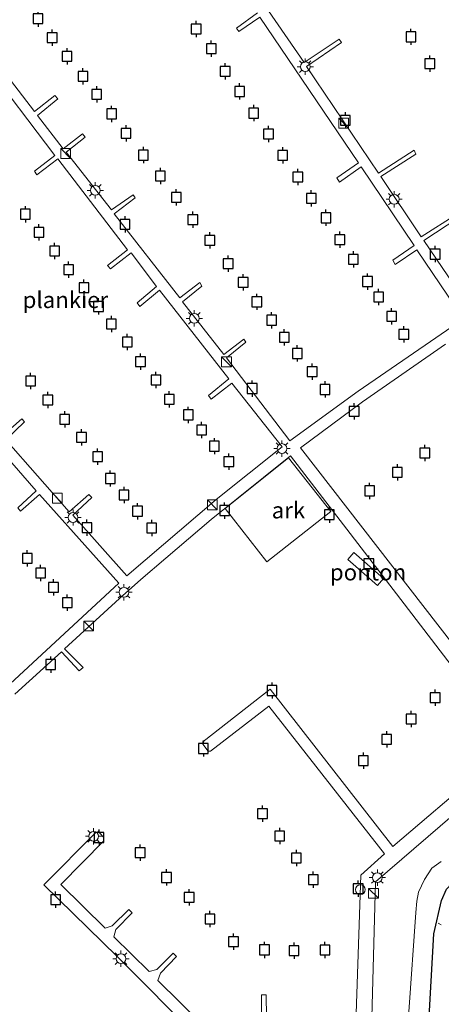
# Model space of a CAD drawing. Units: metres. Extents: x 152235 to 160007, y 506250 to 512500.
# Drawn here: x 159814 to 159878, y 507069 to 507220 of the extents above; entities that cross this region are included whole.
import ezdxf
from ezdxf.enums import TextEntityAlignment as Align

# ---------------------------------------------------------------- set-up
doc = ezdxf.new("R2010")
doc.units = ezdxf.units.M
doc.layers.get('0').update_dxf_attribs({"lineweight": 25})
for name, color, linetype, lineweight in [('B-ME-AL-OVERIG-GV-B6', 7, 'BV-GELEIDERAIL', 18), ('B-ME-AL-OVERIG-GV-B7', 7, 'BV-GELEIDERAIL', 18), ('B-ME-AL-OVERIG-L-B1', 7, 'Continuous', 18), ('B-ME-IE-INRICHTINGSELEMENT-S-B2', 253, 'Continuous', 18), ('B-ME-IE-MEUBILAIR_WEGMEUBILAIR-LICHTMAST-S-B2', 8, 'Continuous', 18), ('B-ME-OB-BEKLEDING-GV-B6', 253, 'Continuous', 18), ('B-ME-OB-WATERLIJN-L-B1', 133, 'OB-WATERLIJN', 18), ('B-ME-OG-WATER-GV-B6', 153, 'Continuous', 18)]:
    doc.layers.add(name, color=color, linetype=linetype, lineweight=lineweight)
doc.layers.add('B-ME-OG-BREUK-L-B1', color=10, linetype='Continuous')
doc.layers.add('B-ME-VV-AFMEERCONSTRUCTIE-S-B1', color=10, linetype='Continuous')
doc.styles.add('NLCS-ISO', font='NLCS-ISO.TTF')
doc.linetypes.add('BV-GELEIDERAIL', pattern='A,10,-3,[108,NLCS.SHX,S=1,R=0,X=0,Y=0],-3', length=16)
doc.linetypes.add('OB-WATERLIJN', pattern='A,10,[32,NLCS.SHX,S=2,R=0,X=0,Y=0],-12', length=22)

# ---------------------------------------------------------------- blocks, each defined once
blk = doc.blocks.new('kast')
blk.add_line((-0.75, -0.75), (0.75, 0.75))
blk.add_lwpolyline([(-0.75, 0.75), (0.75, 0.75), (0.75, -0.75), (-0.75, -0.75)], close=True)
blk = doc.blocks.new('dtb')
blk.add_circle((0, 0), 0.75)
blk = doc.blocks.new('lantaarnpaal')
for p, q in [((-0.75, 0), (-1.25, 0)), ((-0.88, 0.88), (-0.53, 0.53)), ((0, 0.75), (0, 1.25)), ((0.53, 0.53), (0.88, 0.88)), ((0.75, 0), (1.25, 0)), ((-0.53, -0.53), (-0.88, -0.88)), ((0, -0.75), (0, -1.25)), ((0.53, -0.53), (0.88, -0.88))]:
    blk.add_line(p, q)
blk.add_circle((0, 0), 0.75)
blk = doc.blocks.new('meerpaal')
for p, q in [((-0.75, 0), (-1.25, 0)), ((0.75, 0.75), (-0.75, 0.75)), ((-0.75, 0.75), (-0.75, -0.75)), ((0.75, -0.75), (0.75, 0.75)), ((0.75, 0), (1.25, 0)), ((-0.75, -0.75), (0.75, -0.75))]:
    blk.add_line(p, q)

msp = doc.modelspace()

# ---------------------------------------------------------------- linework, layer by layer
at = {"layer": 'B-ME-AL-OVERIG-GV-B6'}
msp.add_polyline3d([(159861.523, 507144.474, 2.831), (159851.7, 507136.753, 2.82), (159845.309, 507144.944, 2.809), (159855.031, 507152.735, 2.821), (159861.523, 507144.474, 2.831)], dxfattribs=at)
at = {"layer": 'B-ME-AL-OVERIG-GV-B7'}
for points in [[(159809.326, 507214.559, 0.209), (159816.089, 507205.819, 0.282), (159819.193, 507208.251, 0.292), (159819.679, 507207.768, 0.289), (159816.526, 507205.201, 0.285), (159820.482, 507200.063, 0.282), (159823.447, 507202.393, 0.265), (159823.833, 507201.845, 0.268), (159820.96, 507199.558, 0.269), (159827.877, 507190.741, 0.262), (159831.212, 507193.038, 0.255), (159831.502, 507192.576, 0.252), (159828.283, 507190.109, 0.239), (159838.355, 507177.237, 0.26), (159841.434, 507179.602, 0.244), (159841.758, 507179.025, 0.243), (159838.777, 507176.65, 0.249), (159845.095, 507168.561, 0.239), (159848.174, 507170.926, 0.224), (159848.463, 507170.464, 0.219), (159845.533, 507168.019, 0.223), (159855.254, 507155.301, 0.217), (159865.719, 507162.955, 0.228), (159881.85, 507174.013, 0.28), (159874.711, 507184.592, 0.257), (159871.378, 507182.37, 0.205), (159871.003, 507183.016, 0.205), (159874.299, 507185.277, 0.27), (159866.149, 507197.345, 0.264), (159862.865, 507194.978, 0.265), (159862.459, 507195.611, 0.267), (159865.749, 507197.924, 0.285), (159850.648, 507220.248, 0.263), (159847.407, 507218.069, 0.218), (159847.036, 507218.587, 0.215), (159850.25, 507220.903, 0.285)], [(159851.947, 507221.225, 0.3), (159857.406, 507213.298, 0.287), (159862.776, 507216.914, 0.373), (159863.139, 507216.374, 0.374), (159857.806, 507212.719, 0.255), (159868.823, 507196.369, 0.299), (159874.273, 507199.854, 0.36), (159874.544, 507199.272, 0.364), (159869.209, 507195.82, 0.302), (159875.365, 507186.594, 0.287), (159880.852, 507190.041, 0.42)], [(159811.197, 507156.081, 0.214), (159814.117, 507158.708, 0.195), (159814.55, 507158.219, 0.199), (159811.679, 507155.447, 0.207), (159821.418, 507144.454, 0.213), (159824.399, 507147.109, 0.125), (159824.863, 507146.634, 0.125), (159821.94, 507143.932, 0.148), (159830.228, 507134.615, 0.227), (159843.923, 507146.302, 0.165), (159854.055, 507154.389, 0.218), (159846.348, 507164.182, 0.217), (159843.182, 507161.721, 0.205), (159842.744, 507162.263, 0.204), (159845.889, 507164.808, 0.209), (159835.27, 507178.414, 0.198), (159832.24, 507175.904, 0.189), (159831.817, 507176.491, 0.188), (159834.809, 507178.965, 0.213), (159830.914, 507184.131, 0.2), (159827.749, 507181.67, 0.195), (159827.279, 507182.198, 0.195), (159830.352, 507184.616, 0.193), (159819.675, 507198.55, 0.234), (159816.442, 507196.114, 0.242), (159816.057, 507196.662, 0.239), (159819.197, 507199.055, 0.242), (159808.142, 507213.56, 0.194)], [(159881.164, 507189.57, 0.394), (159875.796, 507186.029, 0.295), (159883.219, 507175.041, 0.293)], [(159879.106, 507170.113, 0.249), (159866.352, 507161.272, 0.205), (159856.881, 507154.248, 0.225), (159873.331, 507133.036, 0.18), (159889.782, 507111.825, 0.134)], [(160000, 507152.1987, 0.2853), (159989.933, 507148.045, 0.282), (159989.264, 507147.118, 0.29), (159987.21, 507145.957, 0.267), (159978.154, 507163.705, 0.313), (159952.771, 507149.746, 0.273), (159927.388, 507135.787, 0.234), (159918.141, 507129.714, 0.21), (159915.31, 507127.819, 0.208), (159896.88, 507114.734, 0.222), (159891.075, 507110.206, 0.144), (159893.673, 507106.787, 0.137), (159891.59, 507105.408, 0.127), (159889.397, 507108.399, 0.124), (159886.359, 507103.218, 0.12), (159868.376, 507087.728, 0.063), (159867.746, 507065.01, 0.074)], [(159806.71, 507112.894, 0.233), (159829, 507133.484, 0.233), (159816.861, 507147.111, 0.225), (159813.927, 507144.515, 0.213), (159813.502, 507145.026, 0.209), (159816.355, 507147.678, 0.21), (159807.783, 507157.404, 0.222)], [(159865.375, 507065.978, 0.08), (159866.118, 507088.731, 0.014), (159869.73, 507091.996, 0.084), (159851.988, 507114.622, 0.149), (159843.067, 507107.768, 0.084), (159842.708, 507107.763, 0.083), (159841.916, 507108.8, 0.078), (159841.911, 507109.153, 0.065), (159852.237, 507117.256, 0.049), (159871.042, 507093.147, 0.117), (159884.445, 507104.604, 0.092), (159887.826, 507110.654, 0.113), (159871.572, 507131.845, 0.143), (159855.318, 507153.036, 0.173), (159843.166, 507143.262, 0.213), (159836.217, 507137.344, 0.26), (159832.378, 507134.084, 0.245), (159829.124, 507131.172, 0.233), (159820.701, 507123.449, 0.215), (159823.518, 507120.561, 0.148), (159822.951, 507120.055, 0.145), (159820.218, 507122.963, 0.253), (159813.055, 507116.461, 0.244)], [(159868.65, 507133.162, -0.316), (159864.13, 507137.104, -0.317), (159865.07, 507138.183, -0.319), (159869.59, 507134.24, -0.315), (159868.65, 507133.162, -0.316)], [(159841.228, 507063.742, 0.04), (159828.763, 507076.265, 0.107), (159817.495, 507087.257, 0.103), (159825.512, 507095.332, 0.103), (159826.031, 507095.219, 0.109), (159826.706, 507094.488, 0.11), (159826.713, 507094.011, 0.107), (159820.093, 507087.327, 0.11), (159826.91, 507080.609, 0.137), (159828.002, 507080.949, 0.134), (159830.548, 507083.458, 0.127), (159831.079, 507082.958, 0.129), (159828.562, 507080.388, 0.122), (159828.258, 507079.277, 0.124), (159833.655, 507073.97, 0.115), (159834.828, 507074.254, 0.11), (159837.338, 507076.802, 0.12), (159837.86, 507076.28, 0.117), (159835.404, 507073.738, 0.113), (159834.986, 507072.592, 0.113), (159841.781, 507065.883, 0.042)], [(159850.905, 507066.805, 0.108), (159850.87, 507070.409, 0.1), (159851.627, 507070.387, 0.099), (159851.651, 507066.965, 0.118)]]:
    msp.add_polyline3d(points, dxfattribs=at)
at = {"layer": 'B-ME-AL-OVERIG-L-B1'}
msp.add_line((159878.422, 507081.121, 0.541), (159877.975, 507081.36, 0.541), dxfattribs=at)
at = {"layer": 'B-ME-OB-BEKLEDING-GV-B6'}
msp.add_polyline3d([(159873.493, 507067.771, -0.429), (159874.545, 507083.038, -0.429), (159874.704, 507084.753, -0.429), (159874.98, 507086.117, -0.429), (159875.891, 507088.091, -0.429), (159877.021, 507089.811, -0.429), (159878.46, 507090.829, -0.429)], dxfattribs=at)
at = {"layer": 'B-ME-OB-WATERLIJN-L-B1'}
msp.add_polyline3d([(159878.46, 507090.829, -0.429), (159877.021, 507089.811, -0.429), (159875.891, 507088.091, -0.429), (159874.98, 507086.117, -0.429), (159874.704, 507084.753, -0.429), (159874.545, 507083.038, -0.429), (159873.493, 507067.771, -0.429)], dxfattribs=at)
at = {"layer": 'B-ME-OG-BREUK-L-B1'}
msp.add_polyline3d([(159872.754, 507020.866, 0.076), (159873.269, 507031.49, 0.139), (159874.709, 507043.987, 0.123), (159876.261, 507060.673, 0.05), (159877.287, 507079.736, 0.066), (159878.503, 507084.842, 0.034), (159879.238, 507086.592, 0.013), (159880.916, 507088.358, 0.013), (159888.546, 507094.318, -0.061), (159899.558, 507103.945, -0.097), (159914.419, 507114.112, -0.124), (159931.168, 507125.368, -0.134), (159937.416, 507130.439, -0.134)], dxfattribs=at)
at = {"layer": 'B-ME-OG-WATER-GV-B6'}
msp.add_polyline3d([(159878.46, 507090.829, -0.429), (159877.021, 507089.811, -0.429), (159875.891, 507088.091, -0.429), (159874.98, 507086.117, -0.429), (159874.704, 507084.753, -0.429), (159874.545, 507083.038, -0.429), (159873.493, 507067.771, -0.429)], dxfattribs=at)

# ---------------------------------------------------------------- block references
at = {"layer": 'B-ME-IE-INRICHTINGSELEMENT-S-B2', "rotation": 90}
for name, p in [('kast', (159863.501, 507204.022, 0.221)), ('kast', (159820.857, 507199.362, 0.396)), ('kast', (159845.527, 507167.432, 0.221)), ('kast', (159819.587, 507146.533, 0.246)), ('kast', (159843.334, 507145.503, 0.296)), ('kast', (159824.401, 507126.947, 0.321)), ('dtb', (159866.056, 507086.53, 0.195)), ('kast', (159868.064, 507085.967, 0.096))]:
    msp.add_blockref(name, p, dxfattribs=at)
at = {"layer": 'B-ME-IE-MEUBILAIR_WEGMEUBILAIR-LICHTMAST-S-B2', "rotation": 90}
for p in [(159857.596, 507212.663, 0.258), (159825.399, 507193.713, 0.316), (159871.229, 507192.356, 0.279), (159840.579, 507174.09, 0.3), (159854.03, 507154.137, 0.164), (159821.985, 507143.565, 0.206), (159829.793, 507132.112, 0.243), (159825.14, 507094.695, 0.122), (159868.651, 507088.37, 0.069), (159829.342, 507075.933, 0.085)]:
    msp.add_blockref('lantaarnpaal', p, dxfattribs=at)
at = {"layer": 'B-ME-VV-AFMEERCONSTRUCTIE-S-B1', "rotation": 90}
for p in [(159816.619, 507220.047, 1.516), (159840.867, 507218.455, 1.581), (159818.781, 507217.131, 1.541), (159873.801, 507217.248, 1.514), (159843.179, 507215.447, 1.628), (159821.065, 507214.243, 1.572), (159845.314, 507211.953, 1.601), (159876.703, 507213.144, 1.482), (159823.506, 507211.188, 1.577), (159847.527, 507208.871, 1.561), (159825.619, 507208.436, 1.583), (159827.899, 507205.439, 1.568), (159849.688, 507205.551, 1.55), (159863.755, 507204.445, 1.955), (159830.114, 507202.467, 1.576), (159851.962, 507202.337, 1.574), (159832.776, 507199.111, 1.604), (159854.148, 507199.082, 1.572), (159835.389, 507195.919, 1.576), (159856.451, 507195.747, 1.567), (159837.824, 507192.646, 1.581), (159858.527, 507192.495, 1.558), (159814.689, 507190.055, 1.545), (159840.354, 507189.229, 1.577), (159860.775, 507189.51, 1.558), (159829.971, 507188.511, 2.012), (159816.758, 507187.282, 1.556), (159862.893, 507186.17, 1.559), (159842.966, 507186.037, 1.57), (159819.162, 507184.424, 1.556), (159864.975, 507183.135, 1.541), (159877.508, 507183.938, 2.033), (159845.775, 507182.481, 1.552), (159821.303, 507181.551, 1.568), (159823.666, 507178.781, 1.581), (159848.07, 507179.626, 1.568), (159867.146, 507179.739, 1.558), (159868.844, 507177.358, 1.558), (159825.885, 507175.918, 1.592), (159850.165, 507176.624, 1.561), (159870.842, 507174.392, 1.545), (159827.868, 507173.213, 1.592), (159852.439, 507173.813, 1.563), (159854.381, 507171.197, 1.559), (159872.704, 507171.658, 1.545), (159830.307, 507170.452, 1.522), (159856.371, 507168.71, 1.536), (159832.325, 507167.441, 1.522), (159858.657, 507165.931, 1.558), (159815.479, 507164.497, 1.516), (159834.708, 507164.627, 1.525), (159849.458, 507163.338, 2.002), (159860.628, 507163.194, 1.558), (159818.122, 507161.588, 1.561), (159836.75, 507161.681, 1.523), (159839.658, 507159.299, 1.522), (159865.093, 507159.844, 2.058), (159820.708, 507158.627, 1.567), (159841.706, 507156.974, 1.538), (159823.288, 507155.851, 1.574), (159843.663, 507154.499, 1.561), (159875.926, 507153.464, 1.572), (159825.765, 507152.892, 1.567), (159845.873, 507152.115, 1.498), (159871.722, 507150.488, 1.529), (159827.698, 507149.546, 1.563), (159829.816, 507147.012, 1.556), (159867.456, 507147.645, 1.534), (159831.882, 507144.534, 1.556), (159845.226, 507144.635, 1.919), (159861.301, 507144.005, 1.89), (159824.119, 507142.002, 1.978), (159834.054, 507141.944, 1.536), (159814.981, 507137.319, 1.534), (159867.337, 507136.485, 1.863), (159817.021, 507135.07, 1.498), (159818.996, 507132.846, 1.516), (159821.109, 507130.497, 1.556), (159818.574, 507121.028, 2.023), (159852.497, 507117.046, 1.529), (159877.521, 507115.949, 0.937), (159873.832, 507112.675, 0.944), (159870.093, 507109.566, 0.92), (159841.972, 507108.155, 1.849), (159866.512, 507106.289, 0.877), (159851.037, 507098.16, 1.382), (159825.981, 507094.51, 1.869), (159853.675, 507094.739, 1.405), (159832.274, 507092.175, 1.452), (159856.228, 507091.386, 1.409), (159836.319, 507088.387, 1.526), (159858.826, 507088.054, 1.45), (159865.705, 507086.677, 1.8), (159819.323, 507084.996, 1.71), (159839.797, 507085.357, 1.544), (159842.983, 507082.029, 1.513), (159846.59, 507078.549, 1.427), (159851.338, 507077.291, 1.44), (159855.88, 507077.173, 1.409), (159860.613, 507077.279, 1.427)]:
    msp.add_blockref('meerpaal', p, dxfattribs=at)

# ---------------------------------------------------------------- texts
at = {"layer": 'B-ME-AL-OVERIG-GV-B6', "ltscale": 0.2, "style": 'NLCS-ISO'}
msp.add_text('ark', height=2.5, dxfattribs=at).set_placement((159855.0172, 507144.676), align=Align.MIDDLE_CENTER)
at = {"layer": 'B-ME-AL-OVERIG-GV-B7', "ltscale": 0.2, "style": 'NLCS-ISO'}
for s, p in [('plankier', (159820.8189, 507176.9253)), ('ponton', (159867.218, 507135.1702))]:
    msp.add_text(s, height=2.5, dxfattribs=at).set_placement(p, align=Align.MIDDLE_CENTER)

doc.saveas('drawing.dxf')
